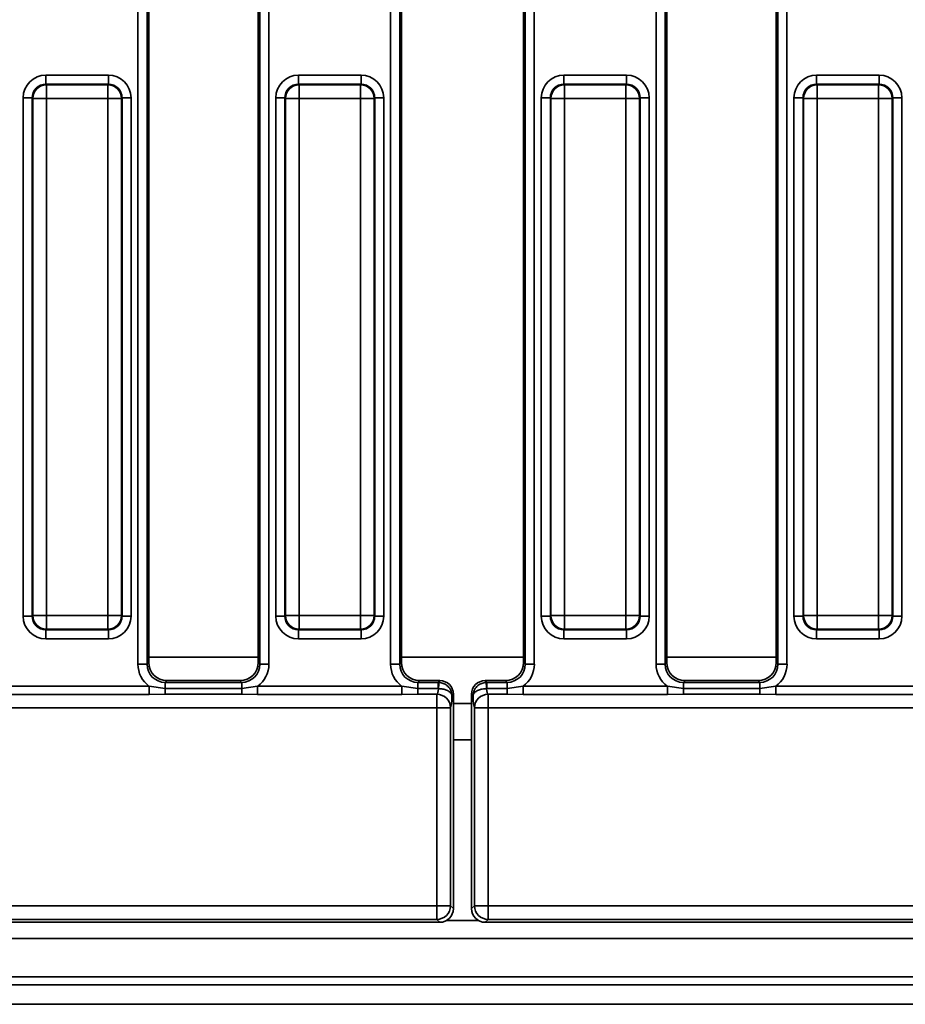
# Model space of a CAD drawing. Units: millimetres. Extents: x 40 to 2075, y -175 to 1455.
# Drawn here: x 610 to 707, y 577 to 685 of the extents above; entities that cross this region are included whole.
import ezdxf

# ---------------------------------------------------------------- set-up
doc = ezdxf.new("R2010")
doc.units = ezdxf.units.MM
doc.header["$LTSCALE"] = 5
doc.linetypes.add('SLD-Сплошная', pattern=[0])

msp = doc.modelspace()

# ---------------------------------------------------------------- linework, layer by layer
at = {"color": 7, "linetype": 'SLD-Сплошная', "lineweight": 35}
for p, q in [((623.35, 614), (623.35, 755.38)), ((624.34, 755.38), (624.34, 614)), ((624.53, 755.19), (624.53, 614.18)), ((636.53, 614.18), (636.53, 755.19)), ((636.71, 614), (636.71, 755.38)), ((637.7, 755.38), (637.7, 614)), ((651.05, 614), (651.05, 755.38)), ((652.04, 755.38), (652.04, 614)), ((652.23, 755.19), (652.23, 614.18)), ((665.63, 614.18), (665.63, 755.19)), ((665.81, 614), (665.81, 755.38)), ((666.8, 755.38), (666.8, 614)), ((680.15, 614), (680.15, 755.38)), ((681.14, 755.38), (681.14, 614)), ((681.33, 755.19), (681.33, 614.18)), ((693.33, 614.18), (693.33, 755.19)), ((693.51, 614), (693.51, 755.38)), ((694.5, 755.38), (694.5, 614)), ((613.25, 678.6), (613.25, 677.61)), ((613.25, 678.6), (620.1, 678.6)), ((620.1, 677.61), (620.1, 678.6)), ((640.95, 678.6), (640.95, 677.61)), ((640.95, 678.6), (647.8, 678.6)), ((647.8, 678.6), (647.8, 677.61)), ((670.05, 678.6), (670.05, 677.61)), ((670.05, 678.6), (676.9, 678.6)), ((676.9, 677.61), (676.9, 678.6)), ((697.75, 678.6), (697.75, 677.61)), ((697.75, 678.6), (704.6, 678.6)), ((704.6, 677.61), (704.6, 678.6)), ((613.25, 677.61), (613.31, 677.54)), ((620.1, 677.61), (613.25, 677.61)), ((613.31, 676.05), (613.31, 677.54)), ((613.31, 677.54), (620.04, 677.54)), ((620.04, 677.54), (620.1, 677.61)), ((620.04, 676.05), (620.04, 677.54)), ((640.95, 677.61), (641.01, 677.54)), ((647.8, 677.61), (640.95, 677.61)), ((641.01, 676.05), (641.01, 677.54)), ((641.01, 677.54), (647.74, 677.54)), ((647.74, 677.54), (647.8, 677.61)), ((647.74, 676.05), (647.74, 677.54)), ((670.05, 677.61), (670.11, 677.54)), ((676.9, 677.61), (670.05, 677.61)), ((670.11, 676.05), (670.11, 677.54)), ((670.11, 677.54), (676.84, 677.54)), ((676.84, 677.54), (676.9, 677.61)), ((676.84, 676.05), (676.84, 677.54)), ((697.75, 677.61), (697.81, 677.54)), ((704.6, 677.61), (697.75, 677.61)), ((697.81, 676.05), (697.81, 677.54)), ((697.81, 677.54), (704.54, 677.54)), ((704.54, 677.54), (704.6, 677.61)), ((704.54, 676.05), (704.54, 677.54)), ((610.76, 619.26), (610.76, 676.11)), ((610.76, 676.11), (611.76, 676.11)), ((611.82, 676.05), (611.76, 676.11)), ((611.76, 676.11), (611.76, 619.26)), ((621.6, 676.11), (621.53, 676.05)), ((621.6, 619.26), (621.6, 676.11)), ((621.6, 676.11), (622.59, 676.11)), ((622.59, 676.11), (622.59, 619.26)), ((638.46, 619.26), (638.46, 676.11)), ((638.46, 676.11), (639.46, 676.11)), ((639.52, 676.05), (639.46, 676.11)), ((639.46, 676.11), (639.46, 619.26)), ((649.3, 676.11), (649.23, 676.05)), ((649.3, 619.26), (649.3, 676.11)), ((649.3, 676.11), (650.29, 676.11)), ((650.29, 676.11), (650.29, 619.26)), ((667.56, 676.11), (668.56, 676.11)), ((667.56, 619.26), (667.56, 676.11)), ((668.62, 676.05), (668.56, 676.11)), ((668.56, 676.11), (668.56, 619.26)), ((678.4, 676.11), (678.33, 676.05)), ((678.4, 619.26), (678.4, 676.11)), ((678.4, 676.11), (679.39, 676.11)), ((679.39, 676.11), (679.39, 619.26)), ((695.26, 619.26), (695.26, 676.11)), ((695.26, 676.11), (696.26, 676.11)), ((696.32, 676.05), (696.26, 676.11)), ((696.26, 676.11), (696.26, 619.26)), ((706.1, 676.11), (706.03, 676.05)), ((706.1, 619.26), (706.1, 676.11)), ((706.1, 676.11), (707.09, 676.11)), ((707.09, 676.11), (707.09, 619.26)), ((611.82, 619.32), (611.82, 676.05)), ((613.31, 676.05), (611.82, 676.05)), ((613.31, 676.05), (613.31, 619.32)), ((620.04, 676.05), (613.31, 676.05)), ((620.04, 619.32), (620.04, 676.05)), ((620.04, 676.05), (621.53, 676.05)), ((621.53, 676.05), (621.53, 619.32)), ((639.52, 619.32), (639.52, 676.05)), ((641.01, 676.05), (639.52, 676.05)), ((641.01, 676.05), (641.01, 619.32)), ((647.74, 676.05), (641.01, 676.05)), ((647.74, 619.32), (647.74, 676.05)), ((647.74, 676.05), (649.23, 676.05)), ((649.23, 676.05), (649.23, 619.32)), ((668.62, 619.32), (668.62, 676.05)), ((670.11, 676.05), (668.62, 676.05)), ((670.11, 676.05), (670.11, 619.32)), ((676.84, 676.05), (670.11, 676.05)), ((676.84, 619.32), (676.84, 676.05)), ((676.84, 676.05), (678.33, 676.05)), ((678.33, 676.05), (678.33, 619.32)), ((696.32, 619.32), (696.32, 676.05)), ((697.81, 676.05), (696.32, 676.05)), ((697.81, 676.05), (697.81, 619.32)), ((704.54, 676.05), (697.81, 676.05)), ((704.54, 619.32), (704.54, 676.05)), ((704.54, 676.05), (706.03, 676.05)), ((706.03, 676.05), (706.03, 619.32)), ((610.76, 619.26), (611.76, 619.26)), ((611.76, 619.26), (611.82, 619.32)), ((611.82, 619.32), (613.31, 619.32)), ((613.31, 617.83), (613.31, 619.32)), ((613.31, 619.32), (620.04, 619.32)), ((620.04, 617.83), (620.04, 619.32)), ((621.53, 619.32), (620.04, 619.32)), ((621.53, 619.32), (621.6, 619.26)), ((621.6, 619.26), (622.59, 619.26)), ((638.46, 619.26), (639.46, 619.26)), ((639.46, 619.26), (639.52, 619.32)), ((639.52, 619.32), (641.01, 619.32)), ((641.01, 617.83), (641.01, 619.32)), ((641.01, 619.32), (647.74, 619.32)), ((647.74, 617.83), (647.74, 619.32)), ((649.23, 619.32), (647.74, 619.32)), ((649.23, 619.32), (649.3, 619.26)), ((649.3, 619.26), (650.29, 619.26)), ((667.56, 619.26), (668.56, 619.26)), ((668.56, 619.26), (668.62, 619.32)), ((668.62, 619.32), (670.11, 619.32)), ((670.11, 619.32), (676.84, 619.32)), ((670.11, 617.83), (670.11, 619.32)), ((676.84, 617.83), (676.84, 619.32)), ((678.33, 619.32), (676.84, 619.32)), ((678.33, 619.32), (678.4, 619.26)), ((678.4, 619.26), (679.39, 619.26)), ((695.26, 619.26), (696.26, 619.26)), ((696.26, 619.26), (696.32, 619.32)), ((696.32, 619.32), (697.81, 619.32)), ((697.81, 619.32), (704.54, 619.32)), ((697.81, 617.83), (697.81, 619.32)), ((706.03, 619.32), (704.54, 619.32)), ((704.54, 617.83), (704.54, 619.32)), ((706.03, 619.32), (706.1, 619.26)), ((706.1, 619.26), (707.09, 619.26)), ((613.31, 617.83), (613.25, 617.77)), ((613.25, 617.77), (620.1, 617.77)), ((613.25, 616.77), (613.25, 617.77)), ((620.04, 617.83), (613.31, 617.83)), ((620.1, 617.77), (620.04, 617.83)), ((620.1, 617.77), (620.1, 616.77)), ((641.01, 617.83), (640.95, 617.77)), ((640.95, 617.77), (647.8, 617.77)), ((640.95, 617.77), (640.95, 616.77)), ((647.74, 617.83), (641.01, 617.83)), ((647.8, 617.77), (647.74, 617.83)), ((647.8, 617.77), (647.8, 616.77)), ((670.11, 617.83), (670.05, 617.77)), ((670.05, 617.77), (676.9, 617.77)), ((670.05, 616.77), (670.05, 617.77)), ((676.84, 617.83), (670.11, 617.83)), ((676.9, 617.77), (676.84, 617.83)), ((676.9, 617.77), (676.9, 616.77)), ((697.81, 617.83), (697.75, 617.77)), ((697.75, 617.77), (704.6, 617.77)), ((697.75, 616.77), (697.75, 617.77)), ((704.54, 617.83), (697.81, 617.83)), ((704.6, 617.77), (704.54, 617.83)), ((704.6, 617.77), (704.6, 616.77)), ((620.1, 616.77), (613.25, 616.77)), ((647.8, 616.77), (640.95, 616.77)), ((676.9, 616.77), (670.05, 616.77)), ((704.6, 616.77), (697.75, 616.77)), ((623.35, 614), (624.34, 614)), ((624.34, 614), (624.53, 614.18)), ((636.53, 614.18), (636.71, 614)), ((636.71, 614), (637.7, 614)), ((651.05, 614), (652.04, 614)), ((652.04, 614), (652.23, 614.18)), ((665.63, 614.18), (665.81, 614)), ((666.8, 614), (665.81, 614)), ((680.15, 614), (681.14, 614)), ((681.14, 614), (681.33, 614.18)), ((693.33, 614.18), (693.51, 614)), ((693.51, 614), (694.5, 614)), ((608.76, 611.57), (624.59, 611.57)), ((624.59, 610.68), (624.59, 611.57)), ((624.59, 611.57), (626.34, 611.31)), ((626.52, 612.19), (626.34, 612)), ((626.34, 611.31), (626.34, 612)), ((626.34, 612), (634.72, 612)), ((626.34, 610.69), (626.34, 611.31)), ((626.34, 611.31), (634.72, 611.31)), ((626.52, 612.19), (634.53, 612.19)), ((634.72, 612), (634.53, 612.19)), ((634.72, 612), (634.72, 611.31)), ((634.72, 611.31), (636.46, 611.57)), ((634.72, 610.69), (634.72, 611.31)), ((636.46, 610.68), (636.46, 611.57)), ((636.46, 611.57), (652.29, 611.57)), ((652.29, 610.68), (652.29, 611.57)), ((652.29, 611.57), (654.04, 611.31)), ((654.22, 612.19), (654.04, 612)), ((654.04, 611.31), (654.04, 612)), ((654.04, 612), (656.25, 612)), ((654.04, 610.69), (654.04, 611.31)), ((654.04, 611.31), (656.25, 611.31)), ((654.22, 612.19), (656.43, 612.19)), ((656.25, 612), (656.43, 612.19)), ((656.25, 611.31), (656.25, 612)), ((656.25, 612), (656.36, 612)), ((656.29, 611.31), (656.25, 611.31)), ((661.42, 612.19), (661.6, 612)), ((661.42, 612.19), (663.63, 612.19)), ((661.49, 612), (661.6, 612)), ((661.6, 611.31), (661.57, 611.31)), ((661.6, 612), (661.6, 611.31)), ((661.6, 612), (663.82, 612)), ((661.6, 611.31), (663.82, 611.31)), ((663.82, 612), (663.63, 612.19)), ((663.82, 611.31), (663.82, 612)), ((663.82, 611.31), (665.56, 611.57)), ((663.82, 611.31), (663.82, 610.69)), ((665.56, 611.57), (665.56, 610.68)), ((665.56, 611.57), (681.39, 611.57)), ((681.39, 611.57), (683.14, 611.31)), ((681.39, 611.57), (681.39, 610.68)), ((683.32, 612.19), (683.14, 612)), ((683.14, 611.31), (683.14, 612)), ((683.14, 612), (691.52, 612)), ((683.14, 611.31), (683.14, 610.69)), ((683.14, 611.31), (691.52, 611.31)), ((683.32, 612.19), (691.33, 612.19)), ((691.52, 612), (691.33, 612.19)), ((691.52, 611.31), (691.52, 612)), ((691.52, 611.31), (693.26, 611.57)), ((691.52, 611.31), (691.52, 610.69)), ((693.26, 611.57), (693.26, 610.68)), ((693.26, 611.57), (709.09, 611.57)), ((624.59, 610.68), (608.76, 610.68)), ((626.34, 610.69), (624.59, 610.68)), ((634.72, 610.69), (626.34, 610.69)), ((636.46, 610.68), (634.72, 610.69)), ((652.29, 610.68), (636.46, 610.68)), ((654.04, 610.69), (652.29, 610.68)), ((656.11, 610.69), (654.04, 610.69)), ((656.11, 609.2), (656.11, 610.69)), ((657.93, 610.69), (657.77, 610.54)), ((657.93, 587.18), (657.93, 610.69)), ((659.93, 610.69), (659.93, 587.18)), ((660.08, 610.54), (659.93, 610.69)), ((661.74, 610.69), (661.74, 609.2)), ((663.82, 610.69), (661.74, 610.69)), ((665.56, 610.68), (663.82, 610.69)), ((681.39, 610.68), (665.56, 610.68)), ((683.14, 610.69), (681.39, 610.68)), ((691.52, 610.69), (683.14, 610.69)), ((693.26, 610.68), (691.52, 610.69)), ((709.09, 610.68), (693.26, 610.68)), ((656.11, 609.2), (590.19, 609.2)), ((656.11, 587.5), (656.11, 609.2)), ((657.61, 609.2), (656.11, 609.2)), ((657.61, 609.2), (657.61, 587.5)), ((657.93, 609.69), (659.93, 609.69)), ((660.24, 587.5), (660.24, 609.2)), ((660.24, 609.2), (661.74, 609.2)), ((661.74, 609.2), (661.74, 587.5)), ((727.66, 609.2), (661.74, 609.2)), ((590.18, 587.5), (656.11, 587.5)), ((656.11, 586), (656.11, 587.5)), ((657.61, 587.5), (656.11, 587.5)), ((657.61, 587.5), (657.93, 587.18)), ((659.93, 587.18), (660.24, 587.5)), ((660.24, 587.5), (661.74, 587.5)), ((661.74, 587.5), (661.74, 586)), ((661.74, 587.5), (727.68, 587.5)), ((589.86, 585.69), (656.43, 585.69)), ((656.11, 586), (590.18, 586)), ((656.43, 585.69), (656.11, 586)), ((661.74, 586), (661.42, 585.69)), ((661.42, 585.69), (727.99, 585.69)), ((727.68, 586), (661.74, 586)), ((159.43, 583.89), (1158.43, 583.89)), ((159.43, 579.69), (1158.43, 579.69)), ((1158.93, 578.83), (158.93, 578.83)), ((1144.93, 576.69), (148.93, 576.69))]:
    msp.add_line(p, q, dxfattribs=at)
at = {"color": 8, "linetype": 'SLD-Сплошная', "lineweight": 35}
for p, q in [((636.53, 614.77), (624.53, 614.77)), ((665.63, 614.77), (652.23, 614.77)), ((693.33, 614.77), (681.33, 614.77)), ((657.93, 605.69), (659.93, 605.69)), ((657.18, 585.89), (660.67, 585.89))]:
    msp.add_line(p, q, dxfattribs=at)
at = {"color": 7, "linetype": 'SLD-Сплошная', "lineweight": 35}
for centre, radius, start, end in [((613.33, 676.04), 1.51, 90.5081, 179.4919), ((620.03, 676.04), 1.51, 0.5081, 89.4919), ((641.03, 676.04), 1.51, 90.5081, 179.4919), ((647.73, 676.04), 1.51, 0.5081, 89.4919), ((670.13, 676.04), 1.51, 90.5081, 179.4919), ((676.83, 676.04), 1.51, 0.5081, 89.4919), ((697.83, 676.04), 1.51, 90.5081, 179.4919), ((704.53, 676.04), 1.51, 0.5081, 89.4919), ((613.33, 619.34), 1.51, 180.5081, 269.4919), ((620.03, 619.34), 1.51, 270.5081, 359.4919), ((641.03, 619.34), 1.51, 180.5081, 269.4919), ((647.73, 619.34), 1.51, 270.5081, 359.4919), ((670.13, 619.34), 1.51, 180.5081, 269.4919), ((676.83, 619.34), 1.51, 270.5081, 359.4919), ((697.83, 619.34), 1.51, 180.5081, 269.4919), ((704.53, 619.34), 1.51, 270.5081, 359.4919), ((664.32, 610.78), 8.05, 171.3109, 176.2642), ((653.54, 610.78), 8.05, 3.7358, 8.6891), ((656.1, 609.18), 1.51, 0.892, 89.3779), ((661.75, 609.18), 1.51, 90.6221, 179.108), ((656.1, 587.51), 1.51, 270.5081, 359.4919), ((661.75, 587.51), 1.51, 180.5081, 269.4919)]:
    msp.add_arc(centre, radius, start, end, dxfattribs=at)
for centre, major_axis, ratio, start_param, end_param in [((613.27, 676.09), (-1.78, 1.78), 0.992433, 5.501585, 7.064785), ((620.08, 676.09), (1.78, 1.78), 0.992433, 5.501585, 7.064785), ((640.97, 676.09), (-1.78, 1.78), 0.992433, 5.501585, 7.064785), ((647.78, 676.09), (1.78, 1.78), 0.992433, 5.501585, 7.064785), ((670.07, 676.09), (-1.78, 1.78), 0.992433, 5.501585, 7.064785), ((676.88, 676.09), (1.78, 1.78), 0.992433, 5.501585, 7.064785), ((697.77, 676.09), (-1.78, 1.78), 0.992433, 5.501585, 7.064785), ((704.58, 676.09), (1.78, 1.78), 0.992433, 5.501585, 7.064785), ((613.27, 676.09), (1.08, -1.08), 0.982556, 2.359993, 3.923193), ((620.08, 676.09), (1.08, 1.08), 0.982556, 5.501585, 7.064785), ((640.97, 676.09), (1.08, -1.08), 0.982556, 2.359993, 3.923193), ((647.78, 676.09), (1.08, 1.08), 0.982556, 5.501585, 7.064785), ((670.07, 676.09), (1.08, -1.08), 0.982556, 2.359993, 3.923193), ((676.88, 676.09), (1.08, 1.08), 0.982556, 5.501585, 7.064785), ((697.77, 676.09), (1.08, -1.08), 0.982556, 2.359993, 3.923193), ((704.58, 676.09), (1.08, 1.08), 0.982556, 5.501585, 7.064785), ((613.27, 619.28), (-1.78, -1.78), 0.992433, 5.501585, 7.064785), ((613.27, 619.28), (1.08, 1.08), 0.982556, 2.359993, 3.923193), ((620.08, 619.28), (-1.08, 1.08), 0.982556, 2.359993, 3.923193), ((620.08, 619.28), (1.78, -1.78), 0.992433, 5.501585, 7.064785), ((640.97, 619.28), (-1.78, -1.78), 0.992433, 5.501585, 7.064785), ((640.97, 619.28), (1.08, 1.08), 0.982556, 2.359993, 3.923193), ((647.78, 619.28), (-1.08, 1.08), 0.982556, 2.359993, 3.923193), ((647.78, 619.28), (1.78, -1.78), 0.992433, 5.501585, 7.064785), ((670.07, 619.28), (-1.78, -1.78), 0.992433, 5.501585, 7.064785), ((670.07, 619.28), (1.08, 1.08), 0.982556, 2.359993, 3.923193), ((676.88, 619.28), (-1.08, 1.08), 0.982556, 2.359993, 3.923193), ((676.88, 619.28), (1.78, -1.78), 0.992433, 5.501585, 7.064785), ((697.77, 619.28), (-1.78, -1.78), 0.992433, 5.501585, 7.064785), ((697.77, 619.28), (1.08, 1.08), 0.982556, 2.359993, 3.923193), ((704.58, 619.28), (-1.08, 1.08), 0.982556, 2.359993, 3.923193), ((704.58, 619.28), (1.78, -1.78), 0.992433, 5.501585, 7.064785), ((626.36, 614.02), (-2.14, -2.14), 0.992433, 5.501585, 6.446036), ((626.36, 614.02), (1.44, 1.44), 0.985007, 2.359993, 3.923193), ((626.53, 614.19), (-1.42, -1.42), 0.992433, 5.501585, 7.064785), ((634.52, 614.19), (1.42, -1.42), 0.992433, 5.501585, 7.064785), ((634.69, 614.02), (1.44, -1.44), 0.985007, 5.501585, 7.064785), ((634.69, 614.02), (2.14, -2.14), 0.992433, 6.120335, 7.064785), ((654.06, 614.02), (-2.14, -2.14), 0.992433, 5.501585, 6.446036), ((654.06, 614.02), (1.44, 1.44), 0.985007, 2.359993, 3.923193), ((654.23, 614.19), (-1.42, -1.42), 0.992433, 5.501585, 7.064785), ((663.62, 614.19), (1.42, -1.42), 0.992433, 5.501585, 7.064785), ((663.79, 614.02), (1.44, -1.44), 0.985007, 5.501585, 7.064785), ((663.79, 614.02), (2.14, -2.14), 0.992433, 6.120335, 7.064785), ((683.16, 614.02), (-2.14, -2.14), 0.992433, 5.501585, 6.446036), ((683.16, 614.02), (1.44, 1.44), 0.985007, 2.359993, 3.923193), ((683.33, 614.19), (-1.42, -1.42), 0.992433, 5.501585, 7.064785), ((691.32, 614.19), (1.42, -1.42), 0.992433, 5.501585, 7.064785), ((691.49, 614.02), (1.44, -1.44), 0.985007, 5.501585, 7.064785), ((691.49, 614.02), (2.14, -2.14), 0.992433, 6.120335, 7.064785), ((656.09, 611.58), (0, 0.9), 0.233303, 3.271965, 4.406048), ((656.42, 610.68), (-1.07, -1.07), 0.992433, 2.359993, 3.923193), ((661.43, 610.68), (1.07, -1.07), 0.992433, 2.359993, 3.923193), ((661.77, 611.58), (0, 0.9), 0.233303, 1.877137, 3.01122), ((657.58, 611.58), (0, 2.4), 0.087489, 3.271965, 4.262889), ((660.27, 611.58), (0, 2.4), 0.087489, 2.020297, 3.01122), ((656.42, 587.19), (1.07, -1.07), 0.992433, 5.501585, 7.064785), ((661.43, 587.19), (-1.07, -1.07), 0.992433, 5.501585, 7.064785)]:
    msp.add_ellipse(centre, major_axis=major_axis, ratio=ratio, start_param=start_param, end_param=end_param, dxfattribs=at)
for points, knots in [([(657.77, 610.54), (657.77, 610.54), (657.77, 610.57), (657.74, 610.71), (657.64, 610.85), (657.45, 611.02), (657.2, 611.16), (656.76, 611.27), (656.45, 611.3), (656.29, 611.31)], [0, 0, 0, 0, 0.003627, 0.080787, 0.308005, 0.352435, 0.576952, 0.787462, 1, 1, 1, 1]), ([(657.77, 610.54), (657.77, 610.54), (657.77, 610.65), (657.73, 610.88), (657.58, 611.27), (657.28, 611.64), (656.83, 611.92), (656.52, 611.97), (656.36, 612)], [0, 0, 0, 0, 0.003613, 0.159734, 0.308363, 0.577352, 0.788012, 1, 1, 1, 1]), ([(660.08, 610.54), (660.08, 610.54), (660.09, 610.65), (660.12, 610.88), (660.27, 611.27), (660.57, 611.64), (661.02, 611.92), (661.33, 611.97), (661.49, 612)], [0, 0, 0, 0, 0.003613, 0.159734, 0.308363, 0.577352, 0.788012, 1, 1, 1, 1]), ([(660.08, 610.54), (660.08, 610.54), (660.09, 610.57), (660.12, 610.71), (660.21, 610.85), (660.4, 611.02), (660.66, 611.16), (661.09, 611.27), (661.41, 611.3), (661.57, 611.31)], [0, 0, 0, 0, 0.003627, 0.080787, 0.308005, 0.352435, 0.576952, 0.787462, 1, 1, 1, 1])]:
    msp.add_open_spline(points, degree=3, knots=knots, dxfattribs=at)

doc.saveas('drawing.dxf')
